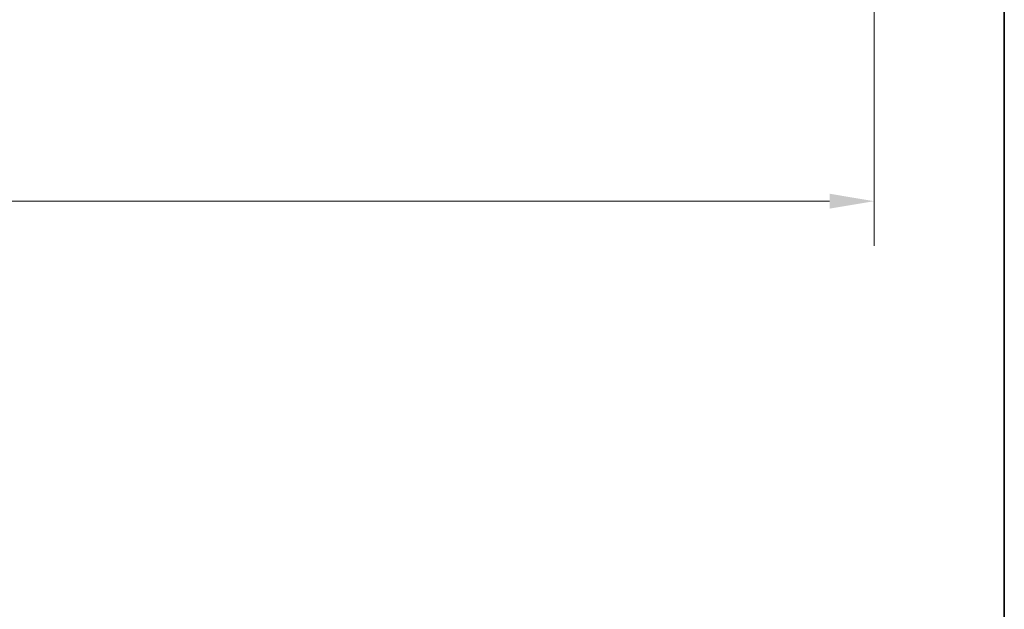
# Model space of a CAD drawing. Units: millimetres. Extents: x 1495 to 2626, y -39 to 1578.
# Drawn here: x 2406 to 2626, y 895 to 1027 of the extents above; entities that cross this region are included whole.
import ezdxf

# ---------------------------------------------------------------- set-up
doc = ezdxf.new("R2010")
doc.units = ezdxf.units.MM
doc.header["$LTSCALE"] = 5
doc.layers.get('0').update_dxf_attribs({"lineweight": 25})
doc.layers.add('Border (ISO)', color=7, linetype='Continuous', lineweight=35)
doc.layers.add('Quota (ISO)', color=7, linetype='Continuous', lineweight=5)
doc.styles.add('Testo nota (ISO)', font='arial.ttf')
doc.dimstyles.new('Default (ISO)', dxfattribs={"dimscale": 5, "dimtxt": 2.5, "dimasz": 2, "dimexe": 2, "dimexo": 0, "dimgap": 0.3, "dimtad": 1, "dimtoh": 1, "dimrnd": 1e-08, "dimtxsty": 'Testo nota (ISO)', "dimcen": 0.09, "dimdle": 10, "dimclrd": 256, "dimclre": 256, "dimclrt": 256, "dimazin": 2, "dimtfac": 0.8, "dimtmove": 0, "dimatfit": 3, "dimfxl": 1, "dimtolj": 1, "dimtzin": 0, "dimlwd": -1, "dimlwe": -1, "dimarcsym": 0})

# ---------------------------------------------------------------- blocks, each defined once
blk = doc.blocks.new('Bordi A4 Veco')
at = {"layer": 'Border (ISO)'}
blk.add_line((198, 2), (198, 283), dxfattribs=at)
blk = doc.blocks.new('*D48')
at = {"layer": 'Defpoints', "color": 0}
for p in [(2136.93, 1031.69), (2596.93, 1031.69), (2596.93, 986.09)]:
    blk.add_point(p, dxfattribs=at)
at = {"layer": 'Quota (ISO)'}
for p, q in [((2136.93, 1031.69), (2136.93, 976.09)), ((2596.93, 1031.69), (2596.93, 976.09)), ((2146.93, 986.09), (2586.93, 986.09))]:
    blk.add_line(p, q, dxfattribs=at)
for points in [[(2146.93, 987.76), (2146.93, 984.43), (2136.93, 986.09)], [(2586.93, 984.43), (2586.93, 987.76), (2596.93, 986.09)]]:
    blk.add_solid(points, dxfattribs=at)
at = {"layer": 'Quota (ISO)', "insert": (2352.91, 1000.36), "char_height": 12.5, "attachment_point": 1, "style": 'Testo nota (ISO)'}
blk.add_mtext('\\A1;460', dxfattribs=at)

msp = doc.modelspace()

# ---------------------------------------------------------------- block references
at = {"xscale": 5.714285714285714, "yscale": 5.714285714285714, "zscale": 5.714285714285714}
msp.add_blockref('Bordi A4 Veco', (1494.625, -39.02), dxfattribs=at)

# ---------------------------------------------------------------- dimensions: what is measured, and where the dimension line sits
at = {"layer": 'Quota (ISO)'}
dim = msp.add_linear_dim(base=(2596.929, 986.093), p1=(2136.929, 1031.687), p2=(2596.929, 1031.687), dimstyle='Default (ISO)', override={"dimtoh": 0, "dimdec": 2, "dimtp": 0, "dimtm": 0, "dimtdec": 2, "dimatfit": 2}, dxfattribs=at)
dim.commit()
dim.dimension.update_dxf_attribs({"geometry": '*D48', "text_midpoint": (2366.929, 986.093), "dimtype": 160})

doc.saveas('drawing.dxf')
